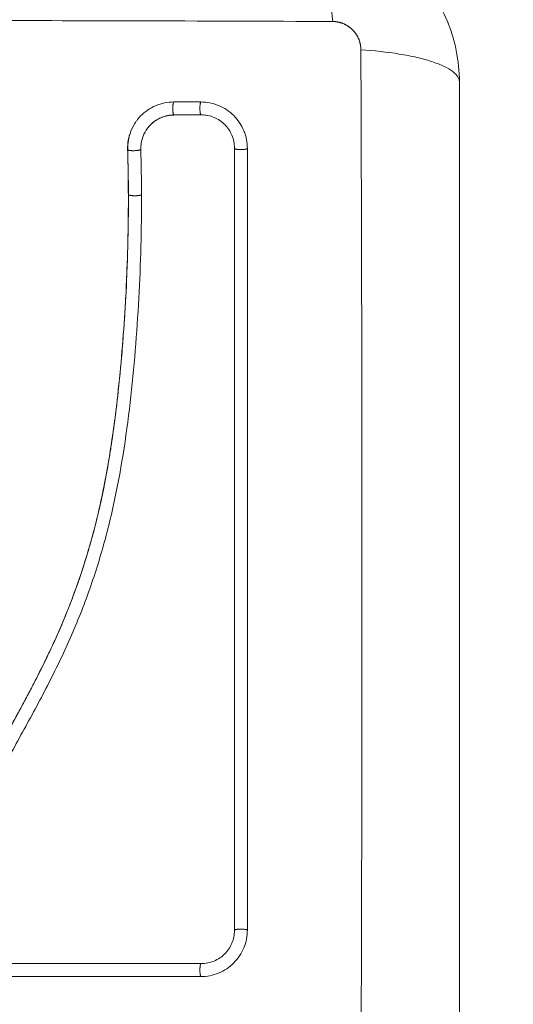
# Model space of a CAD drawing. Units: millimetres. Extents: x 2061.7 to 2073.8, y 2335.8 to 2347.6.
# Drawn here: x 2071.1 to 2071.2, y 2339.6 to 2339.7 of the extents above; entities that cross this region are included whole.
import ezdxf

# ---------------------------------------------------------------- set-up
doc = ezdxf.new("R2010")
doc.units = ezdxf.units.MM
doc.layers.get('0').update_dxf_attribs({"lineweight": 5})
doc.layers.add('DIASTASEIS', color=253, linetype='Continuous', lineweight=13)
doc.styles.get("Standard").update_dxf_attribs({"font": 'ARIALN.TTF'})
doc.dimstyles.get("Standard").update_dxf_attribs({"dimtxt": 0.18, "dimasz": 0.15, "dimexe": 0.0625, "dimexo": 0.0625, "dimgap": 0.1, "dimtad": 0, "dimtih": 1, "dimtoh": 1, "dimzin": 0, "dimdsep": 46, "dimtxsty": 'Standard', "dimblk": 'OBLIQUE', "dimblk2": 'OBLIQUE', "dimcen": 0.06, "dimadec": 0, "dimazin": 0, "dimtfac": 1, "dimtofl": 0, "dimtmove": 0, "dimatfit": 3, "dimldrblk": 'OBLIQUE', "dimfxl": 1, "dimtolj": 1, "dimtzin": 0, "dimarcsym": 0})

# ---------------------------------------------------------------- blocks, each defined once
blk = doc.blocks.new('KATOPSI S415')
for points, knots in [([(2071.176806, 2339.645881), (2071.176806, 2339.646692), (2071.176724, 2339.647486), (2071.176493, 2339.648631), (2071.176399, 2339.649005), (2071.176233, 2339.649552), (2071.176173, 2339.649732), (2071.176078, 2339.649998), (2071.176029, 2339.650131), (2071.17597, 2339.650283), (2071.175944, 2339.650348), (2071.175926, 2339.650392), (2071.175918, 2339.650412), (2071.175299, 2339.65192), (2071.174397, 2339.65326), (2071.172739, 2339.654919), (2071.172128, 2339.655421), (2071.171139, 2339.656081), (2071.170798, 2339.656285), (2071.17027, 2339.656567), (2071.170002, 2339.656701), (2071.169683, 2339.656846), (2071.169522, 2339.656915), (2071.169453, 2339.656944), (2071.169407, 2339.656964), (2071.169382, 2339.656974), (2071.16867, 2339.657266), (2071.167938, 2339.657491), (2071.166411, 2339.657798), (2071.165617, 2339.657881), (2071.164806, 2339.657881)], [-18.903331, -18.903331, -18.903331, -18.903331, -16.540415, -16.540415, -15.358956, -15.358956, -14.768227, -14.768227, -14.472863, -14.32518, -14.251339, -14.251339, -14.177498, -14.177498, -9.451665, -9.451665, -7.088749, -7.088749, -5.907291, -5.907291, -5.316562, -5.021197, -4.873515, -4.799674, -4.799674, -4.725833, -4.725833, -2.362916, -2.362916, 0, 0, 0, 0]), ([(2071.164806, 2339.657881), (2071.165062, 2339.657881), (2071.165331, 2339.657722), (2071.165726, 2339.657204), (2071.165856, 2339.656985), (2071.166106, 2339.656458), (2071.166227, 2339.656151), (2071.166453, 2339.655459), (2071.166558, 2339.655075), (2071.16675, 2339.654247), (2071.166837, 2339.653804), (2071.167064, 2339.652418), (2071.167171, 2339.651422), (2071.167237, 2339.65044)], [0, 0, 0, 0, 3.288716, 3.288716, 4.933073, 4.933073, 6.577431, 6.577431, 8.221789, 8.221789, 9.866147, 9.866147, 13.154862, 13.154862, 13.154862, 13.154862]), ([(2071.167237, 2339.65044), (2071.162317, 2339.650459), (2071.149082, 2339.650504), (2071.127056, 2339.650536), (2071.10503, 2339.650504), (2071.091795, 2339.650459), (2071.086876, 2339.65044)], [0, 0, 0, 0, 15.335891, 40.710981, 66.086071, 81.421962, 81.421962, 81.421962, 81.421962]), ([(2071.169365, 2339.56795), (2071.169385, 2339.57287), (2071.16943, 2339.586105), (2071.169461, 2339.608131), (2071.16943, 2339.630157), (2071.169385, 2339.643392), (2071.169365, 2339.648311)], [0, 0, 0, 0, 15.335891, 40.710981, 66.086071, 81.421962, 81.421962, 81.421962, 81.421962]), ([(2071.176806, 2339.645881), (2071.176806, 2339.646136), (2071.176648, 2339.646406), (2071.176129, 2339.646801), (2071.17591, 2339.64693), (2071.175384, 2339.647181), (2071.175077, 2339.647301), (2071.174385, 2339.647527), (2071.174, 2339.647633), (2071.173173, 2339.647825), (2071.172729, 2339.647911), (2071.171344, 2339.648138), (2071.170348, 2339.648246), (2071.169365, 2339.648311)], [-13.155071, -13.155071, -13.155071, -13.155071, -9.866303, -9.866303, -8.221919, -8.221919, -6.577535, -6.577535, -4.933151, -4.933151, -3.288768, -3.288768, 0, 0, 0, 0]), ([(2071.176806, 2339.570381), (2071.176806, 2339.573501), (2071.176806, 2339.578174), (2071.176806, 2339.582836), (2071.176806, 2339.584778), (2071.176806, 2339.585164), (2071.176806, 2339.585952), (2071.176806, 2339.587135), (2071.176806, 2339.588318), (2071.176806, 2339.592264), (2071.176806, 2339.595419), (2071.176806, 2339.600193), (2071.176806, 2339.602578), (2071.176806, 2339.604959), (2071.176806, 2339.606545), (2071.176806, 2339.60734), (2071.176806, 2339.61446), (2071.176806, 2339.621589), (2071.176806, 2339.628828), (2071.176806, 2339.62972), (2071.176806, 2339.629919), (2071.176806, 2339.630015), (2071.176806, 2339.630306), (2071.176806, 2339.630889), (2071.176806, 2339.633026), (2071.176806, 2339.638082), (2071.176806, 2339.642758), (2071.176806, 2339.645881)], [0, 0, 0, 0, 9.545659, 14.318488, 14.318488, 15.511695, 15.511695, 16.704903, 19.091317, 19.091317, 28.636976, 28.636976, 33.409805, 35.79622, 35.79622, 38.182634, 38.182634, 57.273951, 59.660366, 59.958668, 59.958668, 60.25697, 60.25697, 60.853573, 62.046781, 66.81961, 76.365269, 76.365269, 76.365269, 76.365269]), ([(2071.155231, 2339.644368), (2071.154994, 2339.644368), (2071.154762, 2339.644345), (2071.154422, 2339.644276), (2071.154309, 2339.644247), (2071.154087, 2339.644177), (2071.153976, 2339.644136), (2071.153653, 2339.643999), (2071.15345, 2339.643888), (2071.153167, 2339.643694), (2071.153076, 2339.643624), (2071.1529, 2339.643475), (2071.152814, 2339.643395), (2071.152626, 2339.643201), (2071.152527, 2339.643084), (2071.152435, 2339.642959)], [0, 0, 0, 0, 0.717066, 0.717066, 1.075599, 1.075599, 1.434132, 1.434132, 2.151198, 2.151198, 2.509731, 2.509731, 2.868264, 2.868264, 3.351745, 3.351745, 3.351745, 3.351745]), ([(2071.160795, 2339.640859), (2071.160795, 2339.64109), (2071.160773, 2339.641317), (2071.160707, 2339.64165), (2071.16068, 2339.64176), (2071.160614, 2339.641978), (2071.160575, 2339.642085), (2071.160353, 2339.642625), (2071.160099, 2339.643006), (2071.159602, 2339.643503), (2071.159424, 2339.64365), (2071.159042, 2339.643905), (2071.158837, 2339.644014), (2071.158194, 2339.64428), (2071.157748, 2339.644368), (2071.157285, 2339.644368)], [0, 0, 0, 0, 0.697048, 0.697048, 1.045573, 1.045573, 1.394097, 1.394097, 2.788194, 2.788194, 3.485242, 3.485242, 4.182291, 4.182291, 5.576388, 5.576388, 5.576388, 5.576388]), ([(2071.155271, 2339.643393), (2071.154932, 2339.643393), (2071.154595, 2339.643323), (2071.153975, 2339.643059), (2071.153693, 2339.642865), (2071.153388, 2339.642551), (2071.153321, 2339.642473), (2071.153259, 2339.642391)], [-4.193273, -4.193273, -4.193273, -4.193273, -3.144955, -3.144955, -2.096636, -2.096636, -1.7765, -1.7765, -1.7765, -1.7765]), ([(2071.159817, 2339.640902), (2071.159817, 2339.641226), (2071.159753, 2339.641551), (2071.159505, 2339.642155), (2071.159321, 2339.642432), (2071.158859, 2339.642895), (2071.158581, 2339.64308), (2071.157978, 2339.643329), (2071.157652, 2339.643393), (2071.157327, 2339.643393)], [-3.969265, -3.969265, -3.969265, -3.969265, -2.976949, -2.976949, -1.984632, -1.984632, -0.992316, -0.992316, 0, 0, 0, 0]), ([(2071.152435, 2339.642959), (2071.152391, 2339.642899), (2071.152348, 2339.642837), (2071.152183, 2339.64258), (2071.15208, 2339.642378), (2071.151911, 2339.641946), (2071.151849, 2339.641724), (2071.151769, 2339.641263), (2071.151752, 2339.64103), (2071.151759, 2339.640797)], [3.351745, 3.351745, 3.351745, 3.351745, 3.58533, 3.58533, 4.302396, 4.302396, 5.019462, 5.019462, 5.736529, 5.736529, 5.736529, 5.736529]), ([(2071.153259, 2339.642391), (2071.153118, 2339.642205), (2071.153003, 2339.642), (2071.152795, 2339.641469), (2071.152736, 2339.64113), (2071.152746, 2339.640792)], [-1.7765, -1.7765, -1.7765, -1.7765, -1.048318, -1.048318, 0, 0, 0, 0]), ([(2071.159817, 2339.581863), (2071.159817, 2339.587136), (2071.159817, 2339.592356), (2071.159817, 2339.602631), (2071.159817, 2339.607686), (2071.159817, 2339.617583), (2071.159817, 2339.622425), (2071.159817, 2339.631858), (2071.159817, 2339.636448), (2071.159817, 2339.640902)], [0, 0, 0, 0, 14.857411, 14.857411, 29.714822, 29.714822, 44.572232, 44.572232, 59.429643, 59.429643, 59.429643, 59.429643]), ([(2071.151812, 2339.637401), (2071.151816, 2339.636101), (2071.151801, 2339.634792), (2071.151731, 2339.632157), (2071.151677, 2339.630833), (2071.151567, 2339.62883), (2071.151505, 2339.627834), (2071.151421, 2339.626681), (2071.151376, 2339.626107), (2071.151353, 2339.62582), (2071.151341, 2339.625677), (2071.151336, 2339.625616), (2071.151332, 2339.625575), (2071.151331, 2339.625556), (2071.151271, 2339.624844), (2071.151209, 2339.624168), (2071.15111, 2339.623177), (2071.151059, 2339.622687), (2071.150996, 2339.622126), (2071.150964, 2339.621848), (2071.150948, 2339.621709), (2071.150941, 2339.62165), (2071.150937, 2339.62161), (2071.150935, 2339.621593), (2071.15085, 2339.620874), (2071.150763, 2339.620196), (2071.150624, 2339.619208), (2071.150553, 2339.618721), (2071.150467, 2339.618166), (2071.150423, 2339.617891), (2071.150401, 2339.617754), (2071.150391, 2339.617696), (2071.150385, 2339.617657), (2071.150382, 2339.61764), (2071.150265, 2339.616932), (2071.150145, 2339.616262), (2071.149953, 2339.615282), (2071.149855, 2339.614797), (2071.149735, 2339.614243), (2071.149674, 2339.613968), (2071.149643, 2339.613832), (2071.14963, 2339.613773), (2071.149621, 2339.613734), (2071.149617, 2339.613716), (2071.14946, 2339.613029), (2071.149297, 2339.612374), (2071.149038, 2339.611408), (2071.148905, 2339.610929), (2071.148743, 2339.610377), (2071.148672, 2339.610143), (2071.148624, 2339.609987), (2071.148601, 2339.609911), (2071.148378, 2339.609193), (2071.148168, 2339.60856), (2071.147834, 2339.607616), (2071.147662, 2339.607146), (2071.147453, 2339.6066), (2071.147346, 2339.606328), (2071.1473, 2339.606212), (2071.14727, 2339.606134), (2071.147253, 2339.606094), (2071.147001, 2339.605462), (2071.146747, 2339.60486), (2071.146341, 2339.603943), (2071.146132, 2339.603482), (2071.145878, 2339.602939), (2071.145748, 2339.602666), (2071.145683, 2339.602529), (2071.14565, 2339.602461), (2071.145635, 2339.602431), (2071.145626, 2339.602412), (2071.14562, 2339.6024), (2071.145362, 2339.601866), (2071.145082, 2339.601306), (2071.144623, 2339.600415), (2071.144384, 2339.599957), (2071.144088, 2339.5994), (2071.143936, 2339.599116), (2071.143859, 2339.598972), (2071.14382, 2339.5989), (2071.143801, 2339.598864), (2071.143792, 2339.598849), (2071.143787, 2339.598838), (2071.143783, 2339.598832), (2071.143655, 2339.598594), (2071.143512, 2339.598331), (2071.143271, 2339.597891), (2071.143145, 2339.59766), (2071.142986, 2339.597371), (2071.142903, 2339.597222), (2071.142861, 2339.597146), (2071.14284, 2339.597108), (2071.14283, 2339.597088), (2071.142825, 2339.59708), (2071.142822, 2339.597075), (2071.142821, 2339.597073), (2071.142544, 2339.59657), (2071.142326, 2339.596175), (2071.142085, 2339.595736), (2071.142018, 2339.595615), (2071.14194, 2339.595473), (2071.141906, 2339.595412), (2071.141876, 2339.595357), (2071.141863, 2339.595334), (2071.141858, 2339.595323), (2071.141855, 2339.595318), (2071.141854, 2339.595316), (2071.141853, 2339.595315), (2071.141854, 2339.595316), (2071.141669, 2339.594979), (2071.141498, 2339.594664), (2071.141261, 2339.594223), (2071.141147, 2339.59401), (2071.141022, 2339.593775), (2071.140961, 2339.593661), (2071.140932, 2339.593605), (2071.140917, 2339.593577), (2071.140911, 2339.593565), (2071.140906, 2339.593557), (2071.140905, 2339.593554), (2071.140734, 2339.593229), (2071.140574, 2339.592921), (2071.140347, 2339.592475), (2071.140237, 2339.592256), (2071.140113, 2339.592008), (2071.140053, 2339.591886), (2071.140023, 2339.591825), (2071.140011, 2339.591799), (2071.140002, 2339.591782), (2071.139999, 2339.591775), (2071.139676, 2339.591114), (2071.139385, 2339.590483), (2071.138989, 2339.589565), (2071.138802, 2339.589114), (2071.138601, 2339.588601), (2071.138505, 2339.588347), (2071.138458, 2339.588221), (2071.138438, 2339.588167), (2071.138425, 2339.588131), (2071.138419, 2339.588116), (2071.13818, 2339.587459), (2071.137972, 2339.586822), (2071.137697, 2339.585866), (2071.137569, 2339.585388), (2071.137455, 2339.58491), (2071.137382, 2339.584591), (2071.137348, 2339.584433), (2071.137247, 2339.583949), (2071.137185, 2339.583623), (2071.137115, 2339.583216), (2071.137095, 2339.583093), (2071.137072, 2339.582951), (2071.137061, 2339.582879), (2071.137056, 2339.582843), (2071.137053, 2339.582828), (2071.137052, 2339.582818), (2071.137051, 2339.582815), (2071.137034, 2339.582698), (2071.137019, 2339.582602), (2071.137002, 2339.58248), (2071.136994, 2339.582424), (2071.136987, 2339.582368), (2071.136983, 2339.582342), (2071.136982, 2339.582331), (2071.136981, 2339.582324), (2071.136981, 2339.582323), (2071.13696, 2339.582151), (2071.13695, 2339.581986), (2071.136955, 2339.581658), (2071.136969, 2339.581497), (2071.137032, 2339.581097), (2071.137093, 2339.580866), (2071.137177, 2339.580643)], [0, 0, 0, 0, 4.01003, 4.01003, 8.020059, 8.020059, 10.025074, 11.027582, 11.528836, 11.779462, 11.904776, 11.967433, 11.967433, 12.030089, 12.030089, 14.035104, 14.035104, 15.037612, 15.538865, 15.789492, 15.914806, 15.977462, 15.977462, 16.040119, 16.040119, 18.045134, 18.045134, 19.047641, 19.548895, 19.799522, 19.924835, 19.987492, 19.987492, 20.050149, 20.050149, 22.055164, 22.055164, 23.057671, 23.558925, 23.809552, 23.934865, 23.997522, 23.997522, 24.060178, 24.060178, 26.065193, 26.065193, 27.067701, 27.568955, 27.819581, 27.819581, 28.070208, 28.070208, 30.075223, 30.075223, 31.077731, 31.578984, 31.829611, 31.954925, 31.954925, 32.080238, 32.080238, 34.085253, 34.085253, 35.08776, 35.589014, 35.839641, 35.964954, 36.027611, 36.058939, 36.058939, 36.090268, 36.090268, 38.095283, 38.095283, 39.09779, 39.599044, 39.849671, 39.974984, 40.037641, 40.068969, 40.084633, 40.084633, 40.100297, 40.100297, 41.102805, 41.102805, 41.604059, 41.854685, 41.979999, 42.042656, 42.073984, 42.089648, 42.09748, 42.09748, 42.105312, 42.105312, 43.10782, 43.10782, 43.609074, 43.609074, 43.8597, 43.985014, 44.047671, 44.078999, 44.094663, 44.102495, 44.102495, 44.110327, 44.110327, 45.112835, 45.112835, 45.614088, 45.864715, 45.990029, 46.052685, 46.084014, 46.099678, 46.099678, 46.115342, 46.115342, 47.11785, 47.11785, 47.619103, 47.86973, 47.995044, 48.0577, 48.089029, 48.089029, 48.120357, 48.120357, 50.125372, 50.125372, 51.127879, 51.629133, 51.87976, 52.005073, 52.06773, 52.06773, 52.130387, 52.130387, 54.135402, 54.135402, 55.137909, 55.639163, 55.639163, 56.140416, 56.140416, 57.142924, 57.142924, 57.393551, 57.518864, 57.581521, 57.612849, 57.628513, 57.628513, 57.644178, 57.644178, 57.894804, 57.894804, 58.020118, 58.082775, 58.114103, 58.129767, 58.129767, 58.145431, 58.145431, 58.646685, 58.646685, 59.147939, 59.147939, 59.8767, 59.8767, 59.8767, 59.8767]), ([(2071.1528, 2339.637375), (2071.152808, 2339.634773), (2071.152738, 2339.632161), (2071.152525, 2339.628239), (2071.152436, 2339.62693), (2071.152221, 2339.624312), (2071.152094, 2339.623002), (2071.15164, 2339.619075), (2071.15124, 2339.616455), (2071.150379, 2339.612569), (2071.150047, 2339.611281), (2071.149284, 2339.608732), (2071.148853, 2339.607472), (2071.147893, 2339.604989), (2071.147364, 2339.603767), (2071.146231, 2339.601361), (2071.145627, 2339.600179), (2071.144381, 2339.59784), (2071.143739, 2339.596685), (2071.142468, 2339.594377), (2071.141839, 2339.593224), (2071.140658, 2339.590893), (2071.140107, 2339.589713), (2071.139157, 2339.587306), (2071.138759, 2339.586079), (2071.138309, 2339.584207), (2071.138183, 2339.583578), (2071.138054, 2339.582788), (2071.13803, 2339.582629), (2071.138001, 2339.582432), (2071.137996, 2339.582392), (2071.137985, 2339.582312), (2071.137979, 2339.582271), (2071.137969, 2339.582195), (2071.137965, 2339.582162), (2071.137958, 2339.582095), (2071.137956, 2339.582062), (2071.137946, 2339.581893), (2071.13795, 2339.581756), (2071.137978, 2339.581485), (2071.138004, 2339.581351), (2071.138065, 2339.581128), (2071.138096, 2339.581038), (2071.138131, 2339.580949)], [-62.573103, -62.573103, -62.573103, -62.573103, -54.751465, -54.751465, -50.840646, -50.840646, -46.929827, -46.929827, -39.10819, -39.10819, -35.197371, -35.197371, -31.286552, -31.286552, -27.375733, -27.375733, -23.464914, -23.464914, -19.554095, -19.554095, -15.643276, -15.643276, -11.732457, -11.732457, -7.821638, -7.821638, -5.866228, -5.866228, -5.377376, -5.377376, -5.255163, -5.255163, -5.13295, -5.13295, -5.010737, -5.010737, -4.888524, -4.888524, -4.399671, -4.399671, -3.910819, -3.910819, -3.568522, -3.568522, -3.568522, -3.568522]), ([(2071.157289, 2339.578389), (2071.157519, 2339.578389), (2071.157746, 2339.578411), (2071.158191, 2339.578499), (2071.158407, 2339.578565), (2071.159054, 2339.578832), (2071.159434, 2339.579085), (2071.15993, 2339.579581), (2071.160077, 2339.579759), (2071.160331, 2339.58014), (2071.16044, 2339.580344), (2071.160707, 2339.580988), (2071.160795, 2339.581435), (2071.160795, 2339.581898)], [0, 0, 0, 0, 0.695836, 0.695836, 1.391673, 1.391673, 2.783345, 2.783345, 3.479181, 3.479181, 4.175018, 4.175018, 5.56669, 5.56669, 5.56669, 5.56669]), ([(2071.157324, 2339.579372), (2071.157648, 2339.579372), (2071.157974, 2339.579436), (2071.158577, 2339.579684), (2071.158855, 2339.579869), (2071.159318, 2339.580331), (2071.159503, 2339.580608), (2071.159753, 2339.581212), (2071.159817, 2339.581538), (2071.159817, 2339.581863)], [-3.966341, -3.966341, -3.966341, -3.966341, -2.974756, -2.974756, -1.983171, -1.983171, -0.991585, -0.991585, 0, 0, 0, 0])]:
    blk.add_open_spline(points, degree=3, knots=knots)
blk.add_rational_spline([(2071.169365, 2339.648311), (2071.169365, 2339.648572), (2071.169288, 2339.648977), (2071.169032, 2339.649474), (2071.168759, 2339.649814), (2071.168422, 2339.650091), (2071.16792, 2339.650358), (2071.167506, 2339.650439), (2071.167237, 2339.65044)], [0.999998587713, 0.999998651797, 0.999998730702, 0.999998787847, 0.999998803584, 0.99999878968, 0.999998733871, 0.999998653891, 0.999998587713], degree=3, knots=[-3.406541, -3.406541, -3.406541, -3.406541, -2.58826, -2.156117, -1.71703, -1.277731, -0.844961, 0, 0, 0, 0])
for points, weights in [([(2071.155231, 2339.644368), (2071.155153, 2339.644268), (2071.155162, 2339.643825)], [1, 0.745751528921, 1]), ([(2071.157285, 2339.644368), (2071.157201, 2339.644269), (2071.157211, 2339.643825)], [1, 0.74566039343, 1]), ([(2071.155162, 2339.643825), (2071.155169, 2339.64347), (2071.155232, 2339.643393)], [1, 0.786049276351, 0.932178689708]), ([(2071.157211, 2339.643825), (2071.157219, 2339.643471), (2071.157285, 2339.643393)], [1, 0.78639218543, 0.931582586055]), ([(2071.151759, 2339.640797), (2071.151752, 2339.640788), (2071.151753, 2339.64078)], [1, 0.996705805936, 1]), ([(2071.15176, 2339.640764), (2071.151825, 2339.640688), (2071.152214, 2339.640693)], [0.945633615005, 0.766501978502, 1]), ([(2071.152214, 2339.640693), (2071.152673, 2339.640698), (2071.152746, 2339.640792)], [1, 0.735737240471, 1]), ([(2071.160254, 2339.640778), (2071.159891, 2339.640786), (2071.159817, 2339.64086)], [1, 0.781165052586, 0.935043034997]), ([(2071.160795, 2339.640859), (2071.160702, 2339.640768), (2071.160254, 2339.640778)], [1, 0.74302617174, 1]), ([(2071.151806, 2339.637387), (2071.151806, 2339.637394), (2071.151812, 2339.637401)], [1, 0.996879125064, 1]), ([(2071.152266, 2339.637296), (2071.151875, 2339.6373), (2071.151813, 2339.637372)], [1, 0.76502238611, 0.946767401611]), ([(2071.1528, 2339.637375), (2071.152726, 2339.63729), (2071.152266, 2339.637296)], [1, 0.735006092133, 1]), ([(2071.160254, 2339.581964), (2071.159892, 2339.581958), (2071.159817, 2339.581898)], [1, 0.781958189692, 0.934315315137]), ([(2071.160795, 2339.581898), (2071.160701, 2339.581972), (2071.160254, 2339.581964)], [1, 0.743291751388, 1]), ([(2071.157289, 2339.578389), (2071.157203, 2339.578473), (2071.157211, 2339.578927)], [1, 0.739038721774, 1]), ([(2071.157211, 2339.578927), (2071.157217, 2339.579304), (2071.157289, 2339.579372)], [1, 0.773179945899, 0.940650855516])]:
    blk.add_rational_spline(points, weights, degree=2)
for points in [[(2071.157285, 2339.644368), (2071.1566, 2339.644368), (2071.155916, 2339.644368), (2071.155231, 2339.644368)], [(2071.155251, 2339.643381), (2071.155082, 2339.643381), (2071.154914, 2339.643363), (2071.15475, 2339.64333)], [(2071.157327, 2339.643393), (2071.156643, 2339.643393), (2071.155957, 2339.643393), (2071.155271, 2339.643393)], [(2071.151992, 2339.642156), (2071.15209, 2339.642408), (2071.152218, 2339.642647), (2071.152371, 2339.642869)], [(2071.153458, 2339.642623), (2071.153387, 2339.64255), (2071.15332, 2339.642472), (2071.153259, 2339.642391)], [(2071.153837, 2339.642942), (2071.1537, 2339.642848), (2071.153573, 2339.642741), (2071.153458, 2339.642623)], [(2071.154272, 2339.643181), (2071.154119, 2339.643116), (2071.153973, 2339.643036), (2071.153837, 2339.642942)], [(2071.15475, 2339.64333), (2071.154586, 2339.643296), (2071.154425, 2339.643246), (2071.154272, 2339.643181)], [(2071.151803, 2339.641482), (2071.151843, 2339.641713), (2071.151907, 2339.641939), (2071.151992, 2339.642156)], [(2071.151753, 2339.64078), (2071.151746, 2339.641016), (2071.151763, 2339.641251), (2071.151803, 2339.641482)], [(2071.151795, 2339.638761), (2071.151786, 2339.639435), (2071.151772, 2339.640108), (2071.151753, 2339.64078)], [(2071.151759, 2339.640797), (2071.151791, 2339.639665), (2071.151809, 2339.638533), (2071.151812, 2339.637401)], [(2071.152746, 2339.640792), (2071.152779, 2339.639655), (2071.152796, 2339.638516), (2071.1528, 2339.637375)], [(2071.160795, 2339.581898), (2071.160795, 2339.601552), (2071.160795, 2339.621206), (2071.160795, 2339.640859)], [(2071.151806, 2339.637387), (2071.151805, 2339.637874), (2071.151801, 2339.638332), (2071.151795, 2339.638761)], [(2071.151769, 2339.633818), (2071.151794, 2339.634877), (2071.151807, 2339.635935), (2071.151807, 2339.636992)], [(2071.151807, 2339.636992), (2071.151807, 2339.637142), (2071.151807, 2339.637274), (2071.151806, 2339.637387)], [(2071.151454, 2339.62722), (2071.151611, 2339.629422), (2071.151716, 2339.631622), (2071.151769, 2339.633818)], [(2071.151177, 2339.623909), (2071.151284, 2339.625012), (2071.151375, 2339.626116), (2071.151454, 2339.62722)], [(2071.150804, 2339.620574), (2071.150947, 2339.621684), (2071.15107, 2339.622796), (2071.151177, 2339.623909)], [(2071.150306, 2339.617215), (2071.150496, 2339.618332), (2071.15066, 2339.619452), (2071.150804, 2339.620574)], [(2071.149641, 2339.613842), (2071.149894, 2339.61496), (2071.150113, 2339.616086), (2071.150306, 2339.617215)], [(2071.148784, 2339.610533), (2071.149105, 2339.611627), (2071.14939, 2339.612731), (2071.149641, 2339.613842)], [(2071.148215, 2339.608725), (2071.148416, 2339.609324), (2071.148606, 2339.609927), (2071.148784, 2339.610533)], [(2071.147649, 2339.60713), (2071.147847, 2339.607658), (2071.148035, 2339.60819), (2071.148215, 2339.608725)], [(2071.147358, 2339.606369), (2071.147457, 2339.606622), (2071.147554, 2339.606875), (2071.147649, 2339.60713)], [(2071.146704, 2339.604779), (2071.14693, 2339.605305), (2071.147149, 2339.605836), (2071.147358, 2339.606369)], [(2071.145983, 2339.603174), (2071.146231, 2339.603705), (2071.146472, 2339.60424), (2071.146704, 2339.604779)], [(2071.145376, 2339.601909), (2071.145583, 2339.602329), (2071.145786, 2339.60275), (2071.145983, 2339.603174)], [(2071.144593, 2339.600365), (2071.144859, 2339.600877), (2071.145121, 2339.601391), (2071.145376, 2339.601909)], [(2071.14379, 2339.598853), (2071.144061, 2339.599355), (2071.144329, 2339.599859), (2071.144593, 2339.600365)], [(2071.142883, 2339.597193), (2071.143187, 2339.597745), (2071.14349, 2339.598298), (2071.14379, 2339.598853)], [(2071.140451, 2339.579381), (2071.143279, 2339.579381), (2071.1461, 2339.579381), (2071.14891, 2339.579381)], [(2071.140459, 2339.579372), (2071.146118, 2339.579372), (2071.151749, 2339.579372), (2071.157324, 2339.579372)], [(2071.14891, 2339.579381), (2071.151721, 2339.579381), (2071.154521, 2339.579381), (2071.157306, 2339.579381)], [(2071.140443, 2339.578389), (2071.146058, 2339.578389), (2071.151673, 2339.578389), (2071.157289, 2339.578389)]]:
    blk.add_open_spline(points, degree=3)
blk = doc.blocks.new('s415')
at = {"color": 255, "linetype": 'Continuous', "lineweight": 5}
blk.add_blockref('KATOPSI S415', (0, 0), dxfattribs=at)
blk = doc.blocks.new('_Oblique')
at = {"color": 0, "linetype": 'ByBlock', "lineweight": -2}
blk.add_line((-0.5, -0.5), (0.5, 0.5), dxfattribs=at)
blk = doc.blocks.new('*D226')
at = {"layer": 'Defpoints', "color": 0}
for p in [(2070.281806, 2342.201014), (2070.281806, 2336.268381), (2073.52705, 2336.268381)]:
    blk.add_point(p, dxfattribs=at)
at = {"layer": 'DIASTASEIS', "color": 0, "lineweight": -2}
for p, q in [((2070.344306, 2342.201014), (2073.58955, 2342.201014)), ((2073.52705, 2342.201014), (2073.52705, 2339.426601)), ((2073.52705, 2336.268381), (2073.52705, 2339.042794)), ((2070.344306, 2336.268381), (2073.58955, 2336.268381))]:
    blk.add_line(p, q, dxfattribs=at)
at = {"layer": 'DIASTASEIS', "color": 0, "linetype": 'ByBlock', "lineweight": -2, "xscale": 0.15, "yscale": 0.15, "zscale": 0.15}
for p, rotation in [((2073.52705, 2342.201014), 90), ((2073.52705, 2336.268381), 270)]:
    blk.add_blockref('_Oblique', p, dxfattribs=dict(at, rotation=rotation))
at = {"layer": 'DIASTASEIS', "color": 0, "insert": (2073.52705, 2339.234698), "char_height": 0.18, "attachment_point": 5}
blk.add_mtext('\\A1;5.90', dxfattribs=at)
blk = doc.blocks.new('*D228')
at = {"layer": 'Defpoints', "color": 0}
for p in [(2070.002056, 2340.701014), (2070.232056, 2337.768381), (2071.959267, 2337.768381)]:
    blk.add_point(p, dxfattribs=at)
at = {"layer": 'DIASTASEIS', "color": 0, "lineweight": -2}
for p, q in [((2070.064556, 2340.701014), (2072.021767, 2340.701014)), ((2071.959267, 2340.701014), (2071.959267, 2339.426601)), ((2071.959267, 2337.768381), (2071.959267, 2339.042794)), ((2070.294556, 2337.768381), (2072.021767, 2337.768381))]:
    blk.add_line(p, q, dxfattribs=at)
at = {"layer": 'DIASTASEIS', "color": 0, "linetype": 'ByBlock', "lineweight": -2, "xscale": 0.15, "yscale": 0.15, "zscale": 0.15}
for p, rotation in [((2071.959267, 2340.701014), 90), ((2071.959267, 2337.768381), 270)]:
    blk.add_blockref('_Oblique', p, dxfattribs=dict(at, rotation=rotation))
at = {"layer": 'DIASTASEIS', "color": 0, "insert": (2071.959267, 2339.234698), "char_height": 0.18, "attachment_point": 5}
blk.add_mtext('\\A1;2.90', dxfattribs=at)

msp = doc.modelspace()

# ---------------------------------------------------------------- block references
at = {"color": 255, "linetype": 'Continuous', "lineweight": 5}
msp.add_blockref('s415', (0, 0), dxfattribs=at)

# ---------------------------------------------------------------- dimensions: what is measured, and where the dimension line sits
at = {"layer": 'DIASTASEIS'}
for base, p1, p2, picture, middle in [((2073.52705, 2336.268381), (2070.281806, 2342.201014), (2070.281806, 2336.268381), '*D226', (2073.52705, 2339.234698)), ((2071.959267, 2337.768381), (2070.002056, 2340.701014), (2070.232056, 2337.768381), '*D228', (2071.959267, 2339.234698))]:
    dim = msp.add_linear_dim(base=base, p1=p1, p2=p2, angle=90, dimstyle='Standard', override={"dimrnd": 0.1, "dimtxsty": 'Standard', "dimldrblk": 'Oblique'}, dxfattribs=at)
    dim.commit()
    dim.dimension.update_dxf_attribs({"geometry": picture, "text_midpoint": middle})

doc.saveas('drawing.dxf')
